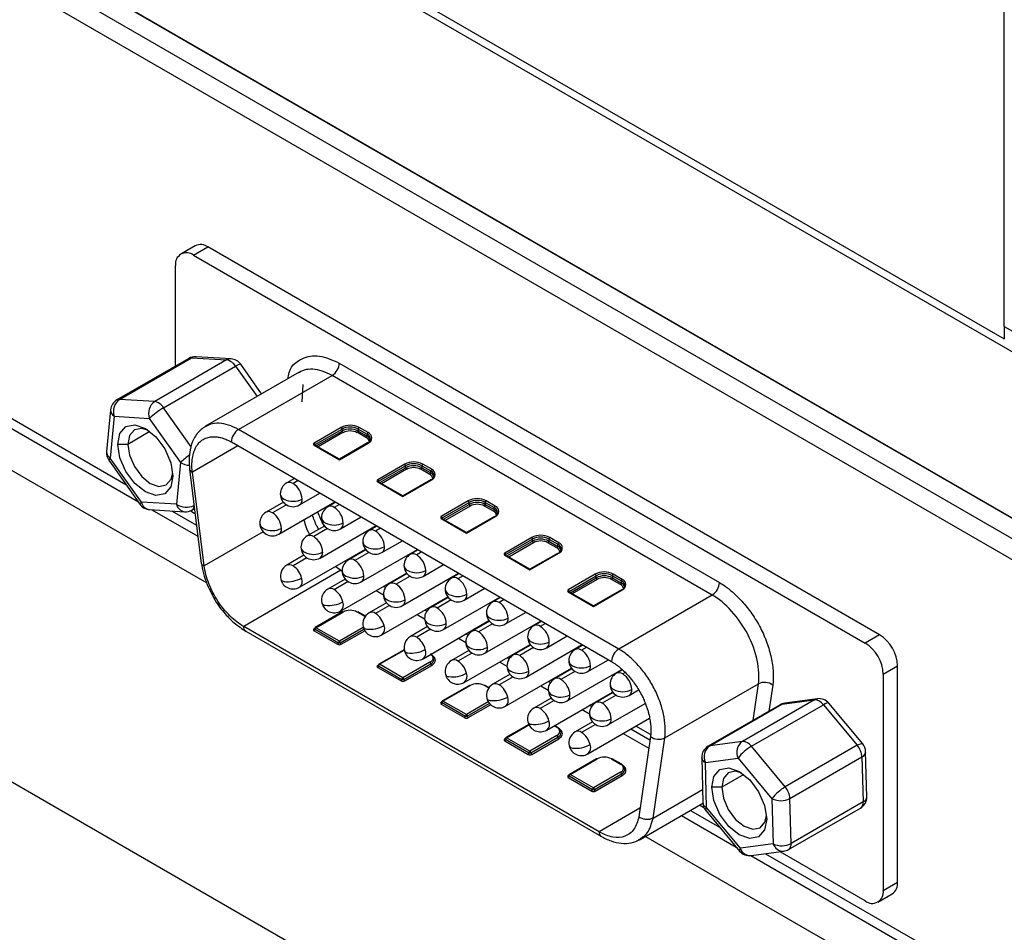
# Model space of a CAD drawing. Units: millimetres. Extents: x -2 to 711, y 0 to 504.
# Drawn here: x 504 to 531, y 249 to 274 of the extents above; entities that cross this region are included whole.
import ezdxf

# ---------------------------------------------------------------- set-up
doc = ezdxf.new("R2010")
doc.units = ezdxf.units.MM

msp = doc.modelspace()

# ---------------------------------------------------------------- linework, layer by layer
for p, q in [((475.332, 297.53), (537.699, 261.527)), ((541.658, 254.668), (471.372, 295.244)), ((474.837, 293.243), (538.688, 256.383)), ((538.194, 256.097), (475.084, 292.529)), ((474.837, 292.1), (538.194, 255.525)), ((562.243, 219.636), (446.419, 286.5)), ((531.476, 265.69), (531.476, 286.489)), ((511.652, 276.792), (531.476, 265.348)), ((509.224, 267.909), (508.828, 267.68)), ((509.178, 267.646), (509.574, 267.874)), ((528.046, 257.211), (509.574, 267.874)), ((509.178, 267.646), (527.65, 256.982)), ((508.683, 264.6), (508.683, 267.36)), ((496.722, 266.034), (509.54, 258.635)), ((531.476, 265.69), (537.946, 261.955)), ((531.476, 265.69), (531.476, 265.348)), ((500.191, 265.46), (507.317, 261.346)), ((500.192, 265.46), (507.317, 261.347)), ((499.869, 265.36), (507.659, 260.864)), ((510.211, 264.797), (509.245, 264.857)), ((509.048, 264.81), (507.068, 263.668)), ((507.142, 263.684), (509.122, 264.827)), ((510.088, 264.766), (508.108, 263.623)), ((508.354, 263.452), (510.334, 264.595)), ((509.122, 264.827), (510.088, 264.766)), ((510.334, 264.595), (510.923, 263.761)), ((511.05, 263.835), (510.475, 264.649)), ((513.186, 264.683), (523.642, 258.647)), ((524.377, 241.495), (484.779, 264.355)), ((512.082, 264.43), (509.508, 262.944)), ((510.414, 262.855), (512.988, 264.34)), ((523.444, 258.304), (512.988, 264.34)), ((512.166, 263.619), (512.194, 264.09)), ((508.108, 263.623), (507.142, 263.684)), ((506.895, 263.398), (506.785, 262.247)), ((509.111, 262.381), (508.354, 263.452)), ((506.996, 263.222), (506.886, 262.071)), ((506.996, 263.222), (507.961, 263.161)), ((507.961, 263.161), (508.817, 261.95)), ((507.977, 262.797), (507.369, 262.446)), ((520.87, 256.819), (510.414, 262.855)), ((513.237, 262.911), (512.494, 262.483)), ((512.519, 262.44), (513.262, 262.868)), ((512.554, 262.403), (513.262, 262.811)), ((513.286, 262.768), (512.604, 262.374)), ((513.262, 262.811), (513.262, 262.868)), ((513.93, 262.625), (513.682, 262.768)), ((513.707, 262.868), (513.955, 262.725)), ((513.707, 262.868), (513.707, 262.811)), ((513.707, 262.811), (513.955, 262.668)), ((513.979, 262.768), (513.732, 262.911)), ((513.955, 262.668), (513.955, 262.725)), ((507.369, 262.446), (507.097, 262.446)), ((510.217, 262.512), (520.672, 256.476)), ((512.494, 262.425), (513.187, 262.025)), ((513.188, 262.037), (512.512, 262.427)), ((512.519, 262.44), (512.519, 262.423)), ((513.962, 262.484), (513.187, 262.037)), ((513.187, 262.025), (513.979, 262.483)), ((510.397, 262.407), (509.144, 261.684)), ((506.848, 262.011), (507.703, 260.8)), ((507.742, 260.859), (506.886, 262.071)), ((508.817, 261.95), (508.707, 260.799)), ((514.984, 261.902), (514.242, 261.474)), ((515.727, 261.76), (515.479, 261.902)), ((509.065, 261.764), (509.391, 259.166)), ((509.468, 259.106), (509.144, 261.684)), ((514.266, 261.431), (515.009, 261.86)), ((514.301, 261.394), (515.009, 261.802)), ((515.034, 261.76), (514.351, 261.365)), ((515.009, 261.802), (515.009, 261.86)), ((515.677, 261.617), (515.43, 261.76)), ((515.454, 261.86), (515.702, 261.717)), ((515.454, 261.86), (515.454, 261.802)), ((515.454, 261.802), (515.702, 261.66)), ((515.702, 261.66), (515.702, 261.717)), ((511.953, 261.509), (511.739, 261.386)), ((512.056, 261.45), (511.914, 261.368)), ((514.242, 261.417), (514.935, 261.017)), ((514.935, 261.028), (514.259, 261.418)), ((514.266, 261.431), (514.266, 261.414)), ((515.709, 261.476), (514.935, 261.028)), ((514.935, 261.017), (515.727, 261.474)), ((512.089, 260.779), (512.653, 261.105)), ((508.707, 260.799), (507.742, 260.859)), ((511.648, 260.856), (511.172, 260.581)), ((511.522, 259.975), (513.067, 260.866)), ((513.087, 260.855), (512.873, 260.731)), ((513.189, 260.796), (513.048, 260.714)), ((516.731, 260.894), (515.989, 260.465)), ((516.014, 260.422), (516.756, 260.851)), ((516.049, 260.385), (516.756, 260.794)), ((516.756, 260.794), (516.756, 260.851)), ((517.202, 260.851), (517.449, 260.708)), ((517.202, 260.851), (517.202, 260.794)), ((517.202, 260.794), (517.449, 260.651)), ((517.474, 260.751), (517.226, 260.894)), ((507.967, 260.653), (508.933, 260.593)), ((508.03, 260.649), (509.296, 259.918)), ((508.585, 260.614), (509.258, 260.226)), ((508.586, 260.614), (509.258, 260.227)), ((509.178, 260.558), (509.089, 260.619)), ((509.13, 260.639), (509.201, 260.68)), ((509.219, 260.535), (509.178, 260.558)), ((511.73, 260.785), (511.347, 260.564)), ((516.781, 260.751), (516.098, 260.357)), ((517.424, 260.608), (517.177, 260.751)), ((517.449, 260.651), (517.449, 260.708)), ((513.223, 260.125), (513.787, 260.451)), ((515.989, 260.408), (516.682, 260.008)), ((516.682, 260.02), (516.006, 260.41)), ((516.014, 260.422), (516.014, 260.406)), ((517.456, 260.467), (516.682, 260.02)), ((516.682, 260.008), (517.474, 260.465)), ((511.089, 260.042), (509.468, 259.106)), ((512.781, 260.201), (512.306, 259.927)), ((512.864, 260.13), (512.481, 259.91)), ((512.656, 259.321), (514.2, 260.212)), ((514.22, 260.201), (514.006, 260.077)), ((514.323, 260.141), (514.181, 260.06)), ((514.356, 259.471), (514.92, 259.796)), ((518.479, 259.885), (517.736, 259.457)), ((517.761, 259.414), (518.503, 259.842)), ((517.796, 259.377), (518.503, 259.785)), ((518.528, 259.742), (517.846, 259.348)), ((518.503, 259.785), (518.503, 259.842)), ((519.172, 259.599), (518.924, 259.742)), ((518.949, 259.842), (519.196, 259.699)), ((518.949, 259.842), (518.949, 259.785)), ((518.949, 259.785), (519.196, 259.642)), ((519.221, 259.742), (518.974, 259.885)), ((512.089, 258.516), (513.902, 259.563)), ((513.915, 259.547), (513.439, 259.272)), ((513.997, 259.476), (513.614, 259.255)), ((513.789, 258.666), (515.334, 259.558)), ((515.354, 259.546), (515.14, 259.423)), ((515.456, 259.487), (515.315, 259.405)), ((519.204, 259.458), (518.429, 259.011)), ((518.429, 258.999), (519.221, 259.457)), ((519.196, 259.642), (519.196, 259.699)), ((512.214, 259.397), (511.739, 259.122)), ((512.297, 259.326), (511.914, 259.105)), ((517.736, 259.399), (518.429, 258.999)), ((518.429, 259.011), (517.754, 259.401)), ((517.761, 259.414), (517.761, 259.397)), ((513.228, 258.983), (510.556, 257.44)), ((513.087, 259.092), (513.228, 258.983)), ((513.223, 257.862), (515.036, 258.908)), ((513.228, 258.983), (513.264, 258.962)), ((515.048, 258.893), (514.573, 258.618)), ((514.923, 258.012), (516.467, 258.903)), ((515.49, 258.816), (516.054, 259.142)), ((516.487, 258.892), (516.273, 258.768)), ((513.348, 258.742), (512.873, 258.468)), ((513.43, 258.672), (513.048, 258.451)), ((514.563, 258.612), (514.543, 258.624)), ((515.131, 258.822), (514.748, 258.601)), ((516.589, 258.833), (516.448, 258.751)), ((520.226, 258.876), (519.484, 258.448)), ((519.508, 258.405), (520.251, 258.834)), ((519.543, 258.368), (520.251, 258.776)), ((520.275, 258.734), (519.593, 258.339)), ((520.251, 258.776), (520.251, 258.834)), ((520.919, 258.591), (520.671, 258.734)), ((520.696, 258.834), (520.944, 258.691)), ((520.696, 258.834), (520.696, 258.776)), ((520.696, 258.776), (520.944, 258.634)), ((520.968, 258.734), (520.721, 258.876)), ((520.944, 258.634), (520.944, 258.691)), ((514.197, 258.424), (514.398, 258.308)), ((514.457, 258.51), (514.402, 258.542)), ((516.623, 258.162), (517.187, 258.488)), ((519.484, 258.391), (520.176, 257.991)), ((520.177, 258.002), (519.501, 258.392)), ((519.508, 258.405), (519.508, 258.388)), ((520.951, 258.45), (520.176, 258.002)), ((520.176, 257.991), (520.968, 258.448)), ((514.481, 258.088), (514.006, 257.814)), ((514.356, 257.207), (516.169, 258.254)), ((516.182, 258.238), (515.706, 257.964)), ((516.264, 258.167), (515.881, 257.946)), ((516.056, 257.358), (517.601, 258.249)), ((517.62, 258.237), (517.407, 258.114)), ((517.723, 258.178), (517.582, 258.097)), ((523.444, 258.304), (520.87, 256.819)), ((513.269, 257.837), (512.526, 257.408)), ((512.544, 257.406), (513.286, 257.835)), ((513.682, 257.835), (513.895, 257.712)), ((513.901, 257.721), (513.7, 257.837)), ((514.564, 258.017), (514.181, 257.796)), ((515.591, 257.856), (515.535, 257.888)), ((515.697, 257.958), (515.676, 257.97)), ((517.757, 257.508), (518.321, 257.833)), ((515.33, 257.77), (515.531, 257.653)), ((515.49, 256.553), (517.302, 257.6)), ((517.315, 257.584), (516.84, 257.309)), ((517.19, 256.703), (518.734, 257.595)), ((518.754, 257.583), (518.54, 257.46)), ((520.333, 251.795), (510.556, 257.44)), ((510.611, 257.313), (520.394, 251.665)), ((512.51, 257.387), (512.494, 257.378)), ((512.494, 257.321), (513.138, 256.949)), ((512.519, 257.363), (513.163, 256.992)), ((513.187, 257.035), (512.544, 257.406)), ((513.845, 257.414), (513.187, 257.035)), ((513.212, 256.992), (513.862, 257.367)), ((513.237, 256.949), (513.885, 257.323)), ((515.615, 257.434), (515.14, 257.159)), ((515.697, 257.363), (515.315, 257.142)), ((516.83, 257.304), (516.81, 257.315)), ((517.398, 257.513), (517.015, 257.292)), ((518.856, 257.524), (518.715, 257.442)), ((516.464, 257.115), (516.665, 256.999)), ((516.724, 257.201), (516.669, 257.234)), ((518.89, 256.853), (519.454, 257.179)), ((528.046, 257.211), (527.65, 256.982)), ((514.969, 256.801), (514.274, 256.399)), ((514.291, 256.398), (514.971, 256.79)), ((516.748, 256.779), (516.273, 256.505)), ((516.623, 255.899), (518.436, 256.945)), ((518.449, 256.929), (517.973, 256.655)), ((518.531, 256.859), (518.148, 256.638)), ((518.323, 256.049), (519.868, 256.94)), ((519.887, 256.929), (519.674, 256.805)), ((519.99, 256.87), (519.849, 256.788)), ((515.677, 256.455), (514.935, 256.026)), ((516.831, 256.709), (516.448, 256.488)), ((517.597, 256.461), (517.798, 256.345)), ((517.858, 256.547), (517.802, 256.579)), ((517.964, 256.649), (517.943, 256.661)), ((520.023, 256.199), (520.588, 256.525)), ((514.257, 256.378), (514.242, 256.369)), ((514.242, 256.312), (514.885, 255.94)), ((514.266, 256.355), (514.91, 255.983)), ((514.935, 256.026), (514.291, 256.398)), ((514.959, 255.983), (515.702, 256.412)), ((514.984, 255.94), (515.727, 256.369)), ((517.757, 255.244), (519.569, 256.291)), ((519.582, 256.275), (519.107, 256.001)), ((519.665, 256.204), (519.282, 255.983)), ((519.457, 255.394), (520.956, 256.26)), ((520.971, 256.246), (520.807, 256.151)), ((528.145, 256.125), (528.541, 256.353)), ((528.541, 250.409), (528.541, 256.353)), ((517.882, 256.125), (517.407, 255.851)), ((517.964, 256.054), (517.582, 255.833)), ((518.991, 255.893), (518.936, 255.925)), ((519.097, 255.995), (519.077, 256.007)), ((521.048, 256.172), (520.982, 256.134)), ((528.145, 256.125), (528.145, 250.18)), ((516.763, 255.819), (516.021, 255.391)), ((516.038, 255.389), (516.781, 255.818)), ((517.177, 255.818), (517.296, 255.749)), ((517.302, 255.758), (517.194, 255.819)), ((518.731, 255.807), (518.932, 255.69)), ((521.157, 255.545), (521.416, 255.694)), ((522.138, 254.376), (524.712, 255.862)), ((524.565, 254.858), (524.712, 255.862)), ((525.106, 255.828), (525, 255.109)), ((516.682, 255.018), (516.038, 255.389)), ((519.015, 255.471), (518.54, 255.196)), ((519.098, 255.4), (518.715, 255.179)), ((518.89, 254.59), (520.703, 255.637)), ((520.716, 255.621), (520.24, 255.346)), ((520.798, 255.55), (520.415, 255.329)), ((526.253, 255.423), (524.273, 254.28)), ((525.353, 255.302), (526.253, 255.423)), ((526.336, 255.452), (525.436, 255.331)), ((516.005, 255.369), (515.989, 255.36)), ((515.989, 255.303), (516.632, 254.932)), ((516.014, 255.346), (516.657, 254.975)), ((517.283, 255.365), (516.682, 255.018)), ((516.707, 254.975), (517.312, 255.324)), ((516.731, 254.932), (517.347, 255.287)), ((519.864, 255.152), (520.065, 255.036)), ((520.125, 255.238), (520.069, 255.271)), ((520.231, 255.341), (520.21, 255.352)), ((520.59, 254.74), (521.601, 255.323)), ((525.308, 255.287), (523.328, 254.144)), ((523.373, 254.159), (525.353, 255.302)), ((524.52, 254.145), (526.5, 255.288)), ((526.5, 255.288), (527.431, 254.171)), ((527.582, 254.212), (526.652, 255.329)), ((520.023, 253.936), (521.72, 254.915)), ((518.398, 254.745), (517.768, 254.382)), ((517.786, 254.38), (518.402, 254.736)), ((519.097, 254.709), (519.172, 254.666)), ((519.189, 254.668), (519.107, 254.715)), ((520.149, 254.816), (519.674, 254.542)), ((520.231, 254.745), (519.849, 254.524)), ((521.73, 254.312), (521.202, 254.616)), ((521.747, 254.465), (521.344, 254.698)), ((517.752, 254.361), (517.736, 254.352)), ((517.736, 254.295), (518.38, 253.923)), ((517.761, 254.337), (518.404, 253.966)), ((518.429, 254.009), (517.786, 254.38)), ((519.172, 254.437), (518.429, 254.009)), ((518.454, 253.966), (519.196, 254.395)), ((518.479, 253.923), (519.221, 254.352)), ((520.997, 254.498), (521.698, 254.093)), ((521.744, 254.41), (521.421, 252.206)), ((521.814, 252.17), (522.138, 254.376)), ((524.273, 254.28), (523.373, 254.159)), ((525.451, 253.028), (524.52, 254.145)), ((527.431, 254.171), (525.451, 253.028)), ((520.258, 253.802), (519.516, 253.373)), ((519.533, 253.372), (520.275, 253.8)), ((520.671, 253.8), (520.919, 253.657)), ((520.936, 253.659), (520.689, 253.802)), ((523.153, 253.832), (523.183, 252.594)), ((523.255, 253.698), (524.155, 253.819)), ((524.155, 253.819), (525.086, 252.702)), ((525.581, 252.71), (527.561, 253.853)), ((527.561, 253.853), (527.591, 252.615)), ((527.694, 252.758), (527.663, 253.996)), ((523.286, 252.46), (523.255, 253.698)), ((519.499, 253.352), (519.484, 253.343)), ((519.484, 253.286), (520.127, 252.914)), ((519.508, 253.329), (520.152, 252.957)), ((520.176, 253), (519.533, 253.372)), ((520.919, 253.429), (520.176, 253)), ((520.201, 252.957), (520.944, 253.386)), ((520.226, 252.914), (520.968, 253.343)), ((524.311, 253.368), (523.703, 253.017)), ((521.814, 252.17), (523.174, 252.955)), ((523.703, 253.017), (523.431, 253.017)), ((525.086, 252.702), (525.116, 251.464)), ((525.611, 251.472), (525.581, 252.71)), ((521.456, 252.443), (520.333, 251.795)), ((521.457, 251.581), (523.184, 252.578)), ((523.216, 252.454), (523.093, 252.525)), ((524.216, 251.343), (523.286, 252.46)), ((525.539, 251.304), (527.519, 252.447)), ((527.591, 252.615), (525.611, 251.472)), ((522.598, 252.239), (524.105, 251.369)), ((522.845, 252.382), (523.646, 251.92)), ((522.846, 252.382), (523.646, 251.92)), ((523.264, 252.379), (524.195, 251.262)), ((521.608, 251.668), (562.243, 228.21)), ((525.116, 251.464), (524.216, 251.343)), ((524.505, 251.138), (562.738, 229.067)), ((524.51, 251.139), (525.41, 251.26)), ((524.907, 251.192), (541.658, 241.522)), ((524.907, 251.192), (542.153, 241.236)), ((527.65, 249.895), (525.309, 251.246)), ((528.145, 250.18), (528.541, 250.409)), ((528, 249.86), (528.396, 250.088))]:
    msp.add_line(p, q)
at = {"flags": 128}
for points in [[(507.097, 262.446), (507.154, 262.747), (507.318, 262.935), (507.563, 262.982), (507.852, 262.882), (508.14, 262.649), (508.385, 262.319), (508.549, 261.941), (508.606, 261.575)], [(507.923, 262.837), (507.751, 262.886), (507.55, 262.847), (507.416, 262.692), (507.369, 262.446)], [(508.606, 261.575), (508.549, 261.274), (508.385, 261.086), (508.14, 261.038), (507.852, 261.139), (507.563, 261.372), (507.318, 261.702), (507.154, 262.079), (507.097, 262.446)], [(507.369, 262.446), (507.416, 262.146), (507.55, 261.836), (507.751, 261.566), (507.988, 261.374), (508.224, 261.292), (508.425, 261.331), (508.559, 261.486), (508.603, 261.659)], [(506.886, 262.071), (506.862, 262.045), (506.849, 262.025), (506.847, 262.013), (506.848, 262.011)], [(507.703, 260.8), (507.703, 260.802), (507.705, 260.814), (507.718, 260.833), (507.742, 260.859)], [(515.695, 256.672), (515.712, 256.659), (515.738, 256.631), (515.754, 256.601), (515.759, 256.569), (515.754, 256.538), (515.738, 256.507), (515.712, 256.479), (515.677, 256.455)], [(515.727, 256.369), (515.77, 256.4), (515.803, 256.435), (515.822, 256.473), (515.829, 256.512), (515.822, 256.551), (515.803, 256.589), (515.77, 256.624), (515.765, 256.629)], [(526.253, 255.423), (526.304, 255.445), (526.336, 255.452)], [(525.308, 255.287), (525.327, 255.296), (525.353, 255.302)], [(525.436, 255.331), (525.404, 255.324), (525.353, 255.302)], [(526.652, 255.329), (526.641, 255.336), (526.618, 255.337), (526.586, 255.329), (526.546, 255.313), (526.5, 255.288)], [(519.221, 254.352), (519.265, 254.382), (519.297, 254.417), (519.317, 254.455), (519.324, 254.495), (519.317, 254.534), (519.297, 254.572), (519.265, 254.607), (519.259, 254.612)], [(523.328, 254.144), (523.347, 254.153), (523.373, 254.159)], [(527.431, 254.171), (527.477, 254.196), (527.517, 254.212), (527.548, 254.22), (527.571, 254.219), (527.582, 254.212)], [(520.968, 253.343), (521.012, 253.374), (521.044, 253.409), (521.064, 253.447), (521.071, 253.486), (521.064, 253.525), (521.044, 253.563), (521.012, 253.598), (521.006, 253.603)], [(523.431, 253.017), (523.488, 253.317), (523.652, 253.505), (523.897, 253.553), (524.186, 253.453), (524.475, 253.219), (524.719, 252.889), (524.883, 252.512), (524.941, 252.145)], [(524.257, 253.407), (524.085, 253.456), (523.884, 253.417), (523.75, 253.263), (523.703, 253.017)], [(524.941, 252.145), (524.883, 251.845), (524.719, 251.656), (524.475, 251.609), (524.186, 251.709), (523.897, 251.942), (523.652, 252.273), (523.488, 252.65), (523.431, 253.017)], [(523.703, 253.017), (523.75, 252.716), (523.884, 252.407), (524.085, 252.136), (524.322, 251.945), (524.559, 251.863), (524.759, 251.902), (524.893, 252.056), (524.937, 252.23)], [(523.286, 252.46), (523.267, 252.427), (523.259, 252.4), (523.262, 252.382), (523.264, 252.379)], [(524.195, 251.262), (524.193, 251.265), (524.19, 251.283), (524.198, 251.31), (524.216, 251.343)]]:
    msp.add_lwpolyline(points, dxfattribs=at)
for centre, radius, start, end in [((509.369, 267.588), 0.352, 54.3824, 114.3071), ((508.985, 267.409), 0.306, 50.7967, 189.214), ((509.223, 264.507), 0.35, 86.4343, 119.9973), ((509.233, 264.641), 0.216, 86.7851, 120.8289), ((509.112, 264.697), 0.13, 85.2272, 119.2383), ((510.199, 264.581), 0.216, 86.7851, 120.8289), ((510.019, 264.406), 0.367, 30.9629, 79.2108), ((510.189, 264.447), 0.35, 35.2455, 86.4343), ((510.489, 264.405), 0.245, 93.2879, 129.1705), ((512.757, 264.703), 0.43, 302.6055, 357.3945), ((507.243, 263.364), 0.35, 119.9973, 174.5463), ((507.377, 263.355), 0.404, 125.53, 199.2452), ((507.132, 263.554), 0.13, 85.2272, 119.2383), ((508.343, 263.295), 0.404, 125.53, 199.2452), ((508.039, 263.263), 0.367, 30.9629, 79.2108), ((507.094, 263.395), 0.2, 179.2374, 240.3891), ((509.44, 261.571), 2.171, 120.0031, 132.9198), ((513.484, 262.434), 0.538, 62.6097, 117.3903), ((510.646, 262.492), 0.43, 122.6048, 177.4034), ((513.208, 262.866), 0.0538, 2.6055, 57.3945), ((513.484, 262.438), 0.484, 62.6097, 117.3903), ((513.484, 262.381), 0.484, 62.6097, 117.3903), ((513.315, 262.814), 0.0538, 182.6055, 237.3945), ((513.484, 262.386), 0.43, 62.6097, 117.3903), ((513.653, 262.814), 0.0538, 302.6055, 357.3945), ((513.761, 262.866), 0.0538, 122.6055, 177.3945), ((514.008, 262.723), 0.0538, 122.6055, 177.3945), ((513.906, 262.597), 0.138, 290.7834, 69.2166), ((513.925, 262.625), 0.153, 290.7834, 69.2166), ((512.505, 262.454), 0.0306, 110.7834, 249.2166), ((512.465, 262.437), 0.0538, 2.6055, 57.3945), ((512.505, 262.411), 0.0176, 65.686, 125.6182), ((512.527, 262.423), 0.019, 115.5797, 161.4508), ((513.901, 262.671), 0.0538, 302.6055, 357.3945), ((513.871, 262.496), 0.142, 6.9365, 65.5162), ((513.881, 262.514), 0.171, 18.4899, 64.4263), ((513.969, 262.468), 0.0176, 54.3818, 114.314), ((507.133, 262.213), 0.35, 174.5463, 215.2455), ((506.98, 262.241), 0.195, 178.4392, 241.1874), ((510.149, 260.538), 1.941, 123.528, 133.3188), ((509.086, 262.361), 0.491, 236.7961, 267.8937), ((515.232, 261.425), 0.538, 62.6097, 117.3903), ((514.955, 261.857), 0.0538, 2.6055, 57.3945), ((515.232, 261.43), 0.484, 62.6097, 117.3903), ((515.508, 261.857), 0.0538, 122.6055, 177.3945), ((509.171, 261.791), 0.11, 194.2409, 256.0588), ((515.232, 261.373), 0.484, 62.6097, 117.3903), ((515.063, 261.805), 0.0538, 182.6055, 237.3945), ((515.232, 261.377), 0.43, 62.6097, 117.3903), ((515.401, 261.805), 0.0538, 302.6055, 357.3945), ((515.648, 261.662), 0.0538, 302.6055, 357.3945), ((515.618, 261.488), 0.142, 6.9365, 65.5162), ((515.756, 261.714), 0.0538, 122.6055, 177.3945), ((515.653, 261.588), 0.138, 290.7834, 69.2166), ((515.628, 261.505), 0.171, 18.4899, 64.4263), ((515.672, 261.617), 0.153, 290.7834, 69.2166), ((511.914, 261.083), 0.35, 119.9973, 180.2396), ((511.812, 261.225), 0.176, 54.3654, 114.3241), ((511.624, 260.915), 0.538, 2.779, 57.3811), ((514.253, 261.445), 0.0306, 110.7834, 249.2166), ((514.213, 261.429), 0.0538, 2.6055, 57.3945), ((514.252, 261.402), 0.0176, 65.686, 125.6182), ((514.275, 261.414), 0.019, 115.5797, 161.4508), ((515.716, 261.46), 0.0176, 54.3818, 114.314), ((511.914, 261.083), 0.35, 180.2396, 299.9973), ((511.738, 261.099), 0.175, 185.9618, 245.9165), ((507.989, 261.002), 0.35, 215.2455, 266.4343), ((508.004, 260.919), 0.269, 192.8767, 262.229), ((508.98, 261.216), 0.498, 236.7845, 294.9264), ((508.969, 260.859), 0.269, 192.8767, 262.229), ((511.913, 261.421), 0.54, 242.8951, 297.4255), ((511.995, 260.919), 0.169, 304.1314, 7.5518), ((516.979, 260.416), 0.538, 62.6097, 117.3903), ((516.702, 260.849), 0.0538, 2.6055, 57.3945), ((516.979, 260.421), 0.484, 62.6097, 117.3903), ((516.979, 260.364), 0.484, 62.6097, 117.3903), ((516.81, 260.796), 0.0538, 182.6055, 237.3945), ((516.979, 260.369), 0.43, 62.6097, 117.3903), ((517.148, 260.796), 0.0538, 302.6055, 357.3945), ((517.255, 260.849), 0.0538, 122.6055, 177.3945), ((508.955, 260.942), 0.35, 266.4343, 299.9973), ((509.055, 260.76), 0.142, 301.7719, 348.3821), ((511.347, 260.278), 0.35, 119.9973, 180.2396), ((511.245, 260.421), 0.176, 54.3654, 114.3241), ((511.057, 260.11), 0.538, 2.779, 57.3811), ((513.048, 260.428), 0.35, 119.9973, 180.2396), ((512.945, 260.571), 0.176, 54.3654, 114.3241), ((512.757, 260.261), 0.538, 2.779, 57.3811), ((517.395, 260.653), 0.0538, 302.6055, 357.3945), ((517.366, 260.479), 0.142, 6.9365, 65.5162), ((517.503, 260.706), 0.0538, 122.6055, 177.3945), ((517.4, 260.579), 0.138, 290.7834, 69.2166), ((517.375, 260.497), 0.171, 18.4899, 64.4263), ((517.42, 260.608), 0.153, 290.7834, 69.2166), ((511.347, 260.278), 0.35, 180.2396, 299.9973), ((511.171, 260.295), 0.175, 185.9618, 245.9165), ((513.048, 260.428), 0.35, 180.2396, 299.9973), ((512.871, 260.445), 0.175, 185.9618, 245.9165), ((513.046, 260.766), 0.54, 242.8951, 297.4255), ((513.128, 260.265), 0.169, 304.1314, 7.5518), ((516, 260.437), 0.0306, 110.7834, 249.2166), ((515.96, 260.42), 0.0538, 2.6055, 57.3945), ((515.999, 260.394), 0.0176, 65.686, 125.6182), ((516.022, 260.405), 0.019, 115.5797, 161.4508), ((517.464, 260.451), 0.0176, 54.3818, 114.314), ((511.346, 260.616), 0.54, 242.8951, 297.4255), ((511.428, 260.114), 0.169, 304.1314, 7.5518), ((514.181, 259.774), 0.35, 119.9973, 180.2396), ((514.079, 259.917), 0.176, 54.3654, 114.3241), ((513.891, 259.606), 0.538, 2.779, 57.3811), ((512.481, 259.624), 0.35, 119.9973, 180.2396), ((512.378, 259.767), 0.176, 54.3654, 114.3241), ((512.191, 259.456), 0.538, 2.779, 57.3811), ((514.181, 259.774), 0.35, 180.2396, 299.9973), ((514.005, 259.791), 0.175, 185.9618, 245.9165), ((518.726, 259.407), 0.538, 62.6097, 117.3903), ((518.45, 259.84), 0.0538, 2.6055, 57.3945), ((518.726, 259.412), 0.484, 62.6097, 117.3903), ((518.726, 259.355), 0.484, 62.6097, 117.3903), ((518.557, 259.788), 0.0538, 182.6055, 237.3945), ((518.726, 259.36), 0.43, 62.6097, 117.3903), ((518.895, 259.788), 0.0538, 302.6055, 357.3945), ((519.003, 259.84), 0.0538, 122.6055, 177.3945), ((519.25, 259.697), 0.0538, 122.6055, 177.3945), ((519.167, 259.599), 0.153, 290.7834, 69.2166), ((512.481, 259.624), 0.35, 180.2396, 299.9973), ((512.305, 259.64), 0.175, 185.9618, 245.9165), ((512.479, 259.962), 0.54, 242.8951, 297.4255), ((512.561, 259.46), 0.169, 304.1314, 7.5518), ((514.18, 260.112), 0.54, 242.8951, 297.4255), ((514.261, 259.61), 0.169, 304.1314, 7.5518), ((515.212, 259.262), 0.176, 54.3654, 114.3241), ((517.747, 259.428), 0.0306, 110.7834, 249.2166), ((517.707, 259.411), 0.0538, 2.6055, 57.3945), ((519.143, 259.645), 0.0538, 302.6055, 357.3945), ((519.113, 259.47), 0.142, 6.9365, 65.5162), ((519.148, 259.571), 0.138, 290.7834, 69.2166), ((519.123, 259.488), 0.171, 18.4899, 64.4263), ((519.211, 259.442), 0.0176, 54.3818, 114.314), ((513.614, 258.969), 0.35, 119.9973, 180.2396), ((513.512, 259.112), 0.176, 54.3654, 114.3241), ((513.324, 258.802), 0.538, 2.779, 57.3811), ((515.315, 259.12), 0.35, 119.9973, 180.2396), ((515.024, 258.952), 0.538, 2.779, 57.3811), ((517.747, 259.385), 0.0176, 65.686, 125.6182), ((517.769, 259.397), 0.019, 115.5797, 161.4508), ((511.914, 258.819), 0.35, 119.9973, 193.4959), ((511.812, 258.968), 0.171, 53.3159, 115.3737), ((511.616, 258.645), 0.548, 13.2709, 57.0819), ((513.614, 258.969), 0.35, 180.2396, 299.9973), ((513.438, 258.986), 0.175, 185.9618, 245.9165), ((515.315, 259.12), 0.35, 180.2396, 299.9973), ((515.138, 259.136), 0.175, 185.9618, 245.9165), ((515.313, 259.458), 0.54, 242.8951, 297.4255), ((515.395, 258.956), 0.169, 304.1314, 7.5518), ((520.473, 258.399), 0.538, 62.6097, 117.3903), ((511.914, 258.819), 0.35, 193.4959, 299.9973), ((511.668, 258.779), 0.103, 203.7934, 269.434), ((511.765, 259.457), 0.787, 262.8394, 299.2725), ((511.95, 258.684), 0.218, 309.7099, 23.513), ((513.613, 259.307), 0.54, 242.8951, 297.4255), ((513.695, 258.806), 0.169, 304.1314, 7.5518), ((514.645, 258.458), 0.176, 54.3654, 114.3241), ((516.448, 258.465), 0.35, 119.9973, 180.2396), ((516.346, 258.608), 0.176, 54.3654, 114.3241), ((516.158, 258.298), 0.538, 2.779, 57.3811), ((520.197, 258.831), 0.0538, 2.6055, 57.3945), ((520.473, 258.404), 0.484, 62.6097, 117.3903), ((520.473, 258.347), 0.484, 62.6097, 117.3903), ((520.304, 258.779), 0.0538, 182.6055, 237.3945), ((520.473, 258.351), 0.43, 62.6097, 117.3903), ((520.642, 258.779), 0.0538, 302.6055, 357.3945), ((520.75, 258.831), 0.0538, 122.6055, 177.3945), ((520.89, 258.636), 0.0538, 302.6055, 357.3945), ((520.997, 258.688), 0.0538, 122.6055, 177.3945), ((520.895, 258.562), 0.138, 290.7834, 69.2166), ((520.87, 258.479), 0.171, 18.4899, 64.4263), ((520.914, 258.591), 0.153, 290.7834, 69.2166), ((523.212, 258.667), 0.43, 302.6055, 357.3945), ((513.048, 258.165), 0.35, 119.9973, 193.4959), ((512.946, 258.314), 0.171, 53.3159, 115.3737), ((512.75, 257.991), 0.548, 13.2709, 57.0819), ((514.748, 258.315), 0.35, 119.9973, 180.2396), ((514.458, 258.147), 0.538, 2.779, 57.3811), ((516.448, 258.465), 0.35, 180.2396, 299.9973), ((516.272, 258.482), 0.175, 185.9618, 245.9165), ((519.494, 258.419), 0.0306, 110.7834, 249.2166), ((519.455, 258.403), 0.0538, 2.6055, 57.3945), ((519.494, 258.376), 0.0176, 65.686, 125.6182), ((519.516, 258.388), 0.019, 115.5797, 161.4508), ((520.86, 258.462), 0.142, 6.9365, 65.5162), ((520.958, 258.434), 0.0176, 54.3818, 114.314), ((513.048, 258.165), 0.35, 193.4959, 299.9973), ((512.801, 258.125), 0.103, 203.7934, 269.434), ((512.898, 258.803), 0.787, 262.8394, 299.2725), ((513.083, 258.029), 0.218, 309.7099, 23.513), ((514.748, 258.315), 0.35, 180.2396, 299.9973), ((514.572, 258.332), 0.175, 185.9618, 245.9165), ((514.746, 258.653), 0.54, 242.8951, 297.4255), ((514.828, 258.151), 0.169, 304.1314, 7.5518), ((516.447, 258.803), 0.54, 242.8951, 297.4255), ((516.528, 258.302), 0.169, 304.1314, 7.5518), ((517.582, 257.811), 0.35, 119.9973, 180.2396), ((517.479, 257.954), 0.176, 54.3654, 114.3241), ((517.291, 257.643), 0.538, 2.779, 57.3811), ((513.276, 257.821), 0.0176, 54.3818, 114.314), ((513.484, 257.453), 0.43, 62.6097, 117.3903), ((513.693, 257.821), 0.0176, 65.686, 125.6182), ((514.181, 257.51), 0.35, 119.9973, 193.4959), ((514.079, 257.659), 0.171, 53.3159, 115.3737), ((515.881, 257.661), 0.35, 119.9973, 180.2396), ((515.779, 257.803), 0.176, 54.3654, 114.3241), ((515.591, 257.493), 0.538, 2.779, 57.3811), ((517.582, 257.811), 0.35, 180.2396, 299.9973), ((517.405, 257.828), 0.175, 185.9618, 245.9165), ((513.883, 257.336), 0.548, 13.2709, 57.0819), ((515.881, 257.661), 0.35, 180.2396, 299.9973), ((515.705, 257.677), 0.175, 185.9618, 245.9165), ((517.58, 258.149), 0.54, 242.8951, 297.4255), ((517.662, 257.647), 0.169, 304.1314, 7.5518), ((512.505, 257.349), 0.0306, 110.7834, 249.2166), ((512.505, 257.394), 0.0192, 235.7632, 279.6926), ((512.465, 257.366), 0.0538, 302.6055, 357.3945), ((512.544, 257.378), 0.035, 119.9973, 180), ((512.526, 257.379), 0.0172, 184.3845, 246.361), ((512.573, 257.361), 0.0538, 122.6055, 177.3945), ((512.534, 257.392), 0.0176, 54.3818, 114.314), ((514.181, 257.51), 0.35, 193.4959, 299.9973), ((513.935, 257.47), 0.103, 203.7934, 269.434), ((514.032, 258.149), 0.787, 262.8394, 299.2725), ((514.217, 257.375), 0.218, 309.7099, 23.513), ((515.88, 257.999), 0.54, 242.8951, 297.4255), ((515.962, 257.497), 0.169, 304.1314, 7.5518), ((517.015, 257.006), 0.35, 119.9973, 180.2396), ((516.912, 257.149), 0.176, 54.3654, 114.3241), ((516.725, 256.839), 0.538, 2.779, 57.3811), ((518.715, 257.157), 0.35, 119.9973, 180.2396), ((518.613, 257.299), 0.176, 54.3654, 114.3241), ((518.425, 256.989), 0.538, 2.779, 57.3811), ((513.216, 256.99), 0.0538, 122.6055, 177.3945), ((513.158, 256.99), 0.0538, 2.6055, 57.3945), ((515.315, 256.856), 0.35, 119.9973, 193.4959), ((515.213, 257.005), 0.171, 53.3159, 115.3737), ((515.017, 256.682), 0.548, 13.2709, 57.0819), ((517.015, 257.006), 0.35, 180.2396, 299.9973), ((516.839, 257.023), 0.175, 185.9618, 245.9165), ((518.715, 257.157), 0.35, 180.2396, 299.9973), ((518.539, 257.173), 0.175, 185.9618, 245.9165), ((518.714, 257.495), 0.54, 242.8951, 297.4255), ((518.795, 256.993), 0.169, 304.1314, 7.5518), ((527.466, 256.304), 1.076, 2.6055, 57.3945), ((513.109, 256.994), 0.0538, 302.6055, 357.3945), ((513.187, 257.045), 0.108, 242.6097, 297.3903), ((513.187, 257.04), 0.0538, 242.6097, 297.3903), ((513.266, 256.994), 0.0538, 182.6055, 237.3945), ((515.315, 256.856), 0.35, 193.4959, 299.9973), ((515.068, 256.816), 0.103, 203.7934, 269.434), ((515.165, 257.494), 0.787, 262.8394, 299.2725), ((515.35, 256.721), 0.218, 309.7099, 23.513), ((517.013, 257.344), 0.54, 242.8951, 297.4255), ((517.095, 256.843), 0.169, 304.1314, 7.5518), ((519.849, 256.502), 0.35, 119.9973, 180.2396), ((519.746, 256.645), 0.176, 54.3654, 114.3241), ((519.558, 256.335), 0.538, 2.779, 57.3811), ((521.102, 256.456), 0.43, 122.6048, 177.4034), ((527.071, 256.076), 1.076, 2.6055, 57.3945), ((515.648, 256.41), 0.0538, 2.6055, 57.3945), ((515.647, 256.547), 0.146, 292.0187, 3.6466), ((516.448, 256.202), 0.35, 119.9973, 193.4959), ((516.346, 256.351), 0.171, 53.3159, 115.3737), ((516.15, 256.027), 0.548, 13.2709, 57.0819), ((518.148, 256.352), 0.35, 119.9973, 180.2396), ((518.046, 256.495), 0.176, 54.3654, 114.3241), ((517.858, 256.184), 0.538, 2.779, 57.3811), ((519.849, 256.502), 0.35, 180.2396, 299.9973), ((519.672, 256.519), 0.175, 185.9618, 245.9165), ((514.253, 256.341), 0.0306, 110.7834, 249.2166), ((514.253, 256.385), 0.0192, 235.7632, 279.6926), ((514.213, 256.357), 0.0538, 302.6055, 357.3945), ((514.291, 256.369), 0.035, 119.9973, 180), ((514.273, 256.371), 0.0172, 184.3845, 246.361), ((514.32, 256.352), 0.0538, 122.6055, 177.3945), ((514.281, 256.383), 0.0176, 54.3818, 114.314), ((515.756, 256.414), 0.0538, 182.6055, 237.3945), ((518.148, 256.352), 0.35, 180.2396, 299.9973), ((517.972, 256.369), 0.175, 185.9618, 245.9165), ((518.147, 256.69), 0.54, 242.8951, 297.4255), ((518.229, 256.188), 0.169, 304.1314, 7.5518), ((519.847, 256.84), 0.54, 242.8951, 297.4255), ((519.929, 256.339), 0.169, 304.1314, 7.5518), ((514.856, 255.986), 0.0538, 302.6055, 357.3945), ((514.935, 256.036), 0.108, 242.6097, 297.3903), ((514.964, 255.981), 0.0538, 122.6055, 177.3945), ((514.935, 256.031), 0.0538, 242.6097, 297.3903), ((514.906, 255.981), 0.0538, 2.6055, 57.3945), ((515.013, 255.986), 0.0538, 182.6055, 237.3945), ((516.448, 256.202), 0.35, 193.4959, 299.9973), ((516.202, 256.161), 0.103, 203.7934, 269.434), ((516.299, 256.84), 0.787, 262.8394, 299.2725), ((516.484, 256.066), 0.218, 309.7099, 23.513), ((519.282, 255.698), 0.35, 119.9973, 180.2396), ((519.179, 255.84), 0.176, 54.3654, 114.3241), ((518.992, 255.53), 0.538, 2.779, 57.3811), ((520.982, 255.848), 0.35, 119.9973, 180.2396), ((520.879, 255.991), 0.176, 54.3654, 114.3241), ((520.692, 255.68), 0.538, 2.779, 57.3811), ((516.771, 255.803), 0.0176, 54.3818, 114.314), ((516.979, 255.436), 0.43, 62.6097, 117.3903), ((517.187, 255.803), 0.0176, 65.686, 125.6182), ((517.582, 255.547), 0.35, 119.9973, 193.4959), ((517.48, 255.696), 0.171, 53.3159, 115.3737), ((517.284, 255.373), 0.548, 13.2709, 57.0819), ((519.282, 255.698), 0.35, 180.2396, 299.9973), ((519.106, 255.714), 0.175, 185.9618, 245.9165), ((520.982, 255.848), 0.35, 180.2396, 299.9973), ((520.806, 255.864), 0.175, 185.9618, 245.9165), ((520.981, 256.186), 0.54, 242.8951, 297.4255), ((521.062, 255.684), 0.169, 304.1314, 7.5518), ((524.881, 255.52), 0.382, 53.9109, 116.2367), ((516.038, 255.36), 0.035, 119.9973, 180), ((516.067, 255.344), 0.0538, 122.6055, 177.3945), ((516.028, 255.375), 0.0176, 54.3818, 114.314), ((517.582, 255.547), 0.35, 193.4959, 299.9973), ((517.335, 255.507), 0.103, 203.7934, 269.434), ((517.432, 256.186), 0.787, 262.8394, 299.2725), ((517.617, 255.412), 0.218, 309.7099, 23.513), ((519.28, 256.036), 0.54, 242.8951, 297.4255), ((519.362, 255.534), 0.169, 304.1314, 7.5518), ((526.246, 255.116), 0.307, 34.1189, 88.7787), ((526.383, 255.105), 0.35, 39.7943, 97.6544), ((516, 255.332), 0.0306, 110.7834, 249.2166), ((516, 255.376), 0.0192, 235.7632, 279.6926), ((515.96, 255.349), 0.0538, 302.6055, 357.3945), ((516.021, 255.362), 0.0172, 184.3845, 246.361), ((518.715, 254.893), 0.35, 119.9973, 193.4959), ((518.613, 255.042), 0.171, 53.3159, 115.3737), ((518.417, 254.719), 0.548, 13.2709, 57.0819), ((520.415, 255.043), 0.35, 119.9973, 180.2396), ((520.313, 255.186), 0.176, 54.3654, 114.3241), ((520.125, 254.876), 0.538, 2.779, 57.3811), ((525.483, 254.984), 0.35, 97.6544, 119.9973), ((516.603, 254.977), 0.0538, 302.6055, 357.3945), ((516.682, 255.027), 0.108, 242.6097, 297.3903), ((516.711, 254.972), 0.0538, 122.6055, 177.3945), ((516.682, 255.022), 0.0538, 242.6097, 297.3903), ((516.653, 254.972), 0.0538, 2.6055, 57.3945), ((516.76, 254.977), 0.0538, 182.6055, 237.3945), ((518.566, 255.531), 0.787, 262.8394, 299.2725), ((518.751, 254.758), 0.218, 309.7099, 23.513), ((520.415, 255.043), 0.35, 180.2396, 299.9973), ((520.239, 255.06), 0.175, 185.9618, 245.9165), ((520.414, 255.381), 0.54, 242.8951, 297.4255), ((520.496, 254.88), 0.169, 304.1314, 7.5518), ((518.715, 254.893), 0.35, 193.4959, 299.9973), ((518.469, 254.853), 0.103, 203.7934, 269.434), ((519.182, 254.652), 0.0176, 65.686, 125.6182), ((519.128, 254.552), 0.122, 290.7834, 69.2166), ((519.747, 254.388), 0.171, 53.3159, 115.3737), ((517.747, 254.323), 0.0306, 110.7834, 249.2166), ((517.747, 254.368), 0.0192, 235.7632, 279.6926), ((517.707, 254.34), 0.0538, 302.6055, 357.3945), ((517.786, 254.352), 0.035, 119.9973, 180), ((517.768, 254.353), 0.0172, 184.3845, 246.361), ((517.815, 254.335), 0.0538, 122.6055, 177.3945), ((517.776, 254.366), 0.0176, 54.3818, 114.314), ((519.143, 254.392), 0.0538, 2.6055, 57.3945), ((519.142, 254.53), 0.146, 292.0187, 3.6466), ((519.25, 254.397), 0.0538, 182.6055, 237.3945), ((519.849, 254.239), 0.35, 119.9973, 193.4959), ((519.551, 254.064), 0.548, 13.2709, 57.0819), ((521.969, 254.719), 0.382, 233.9012, 296.237), ((519.849, 254.239), 0.35, 193.4959, 299.9973), ((519.602, 254.198), 0.103, 203.7934, 269.434), ((519.699, 254.877), 0.787, 262.8394, 299.2725), ((519.884, 254.103), 0.218, 309.7099, 23.513), ((523.503, 253.841), 0.35, 119.9973, 181.405), ((523.593, 253.857), 0.374, 126.129, 205.2476), ((524.493, 253.978), 0.374, 126.129, 205.2476), ((525.129, 253.098), 1.212, 120.1534, 143.4728), ((524.266, 253.973), 0.307, 34.1189, 88.7787), ((526.971, 253.79), 0.598, 22.235, 39.6656), ((527.313, 253.988), 0.35, 1.405, 39.7943), ((518.351, 253.968), 0.0538, 302.6055, 357.3945), ((518.429, 254.019), 0.108, 242.6097, 297.3903), ((518.458, 253.964), 0.0538, 122.6055, 177.3945), ((518.429, 254.014), 0.0538, 242.6097, 297.3903), ((518.4, 253.964), 0.0538, 2.6055, 57.3945), ((518.508, 253.968), 0.0538, 182.6055, 237.3945), ((520.265, 253.786), 0.0176, 54.3818, 114.314), ((520.473, 253.418), 0.43, 62.6097, 117.3903), ((520.682, 253.786), 0.0176, 65.686, 125.6182), ((523.32, 253.854), 0.169, 187.2751, 247.3821), ((527.092, 253.833), 0.469, 2.4379, 22.9494), ((527.494, 254.009), 0.17, 293.1915, 355.6098), ((520.929, 253.643), 0.0176, 65.686, 125.6182), ((520.876, 253.543), 0.122, 290.7834, 69.2166), ((520.889, 253.521), 0.146, 292.0187, 3.6466), ((519.494, 253.315), 0.0306, 110.7834, 249.2166), ((519.494, 253.359), 0.0192, 235.7632, 279.6926), ((519.455, 253.331), 0.0538, 302.6055, 357.3945), ((519.533, 253.343), 0.035, 119.9973, 180), ((519.515, 253.345), 0.0172, 184.3845, 246.361), ((519.562, 253.326), 0.0538, 122.6055, 177.3945), ((519.523, 253.357), 0.0176, 54.3818, 114.314), ((520.89, 253.384), 0.0538, 2.6055, 57.3945), ((520.997, 253.388), 0.0538, 182.6055, 237.3945), ((520.098, 252.96), 0.0538, 302.6055, 357.3945), ((520.205, 252.955), 0.0538, 122.6055, 177.3945), ((520.176, 253.005), 0.0538, 242.6097, 297.3903), ((520.147, 252.955), 0.0538, 2.6055, 57.3945), ((520.255, 252.96), 0.0538, 182.6055, 237.3945), ((526.06, 251.981), 1.212, 120.1534, 143.4728), ((524.991, 252.647), 0.598, 22.235, 39.6656), ((520.176, 253.01), 0.108, 242.6097, 297.3903), ((525.325, 253.199), 0.552, 244.3164, 297.5974), ((525.112, 252.69), 0.469, 2.4379, 22.9494), ((527.344, 252.75), 0.35, 299.9973, 0), ((527.529, 252.768), 0.165, 292.1321, 356.6692), ((527.344, 252.75), 0.35, 0, 1.405), ((523.533, 252.603), 0.35, 181.405, 219.7943), ((523.35, 252.616), 0.169, 187.2751, 247.3821), ((527.421, 252.588), 0.172, 304.5171, 8.9822), ((524.49, 251.424), 0.286, 196.4583, 274.0467), ((525.355, 251.961), 0.552, 244.3164, 297.5974), ((525.397, 251.555), 0.295, 197.9479, 272.5571), ((525.441, 251.445), 0.172, 304.5171, 8.9822), ((524.464, 251.486), 0.35, 219.7943, 277.6544), ((525.364, 251.607), 0.35, 277.6544, 299.9973), ((528.198, 250.371), 0.345, 305.0133, 6.2988), ((527.843, 250.131), 0.306, 230.7967, 9.214)]:
    msp.add_arc(centre, radius, start, end)
for points, knots in [([(511.781, 264.257), (511.783, 264.282), (511.801, 264.569), (512.114, 264.825), (512.621, 264.932), (512.998, 264.766), (513.186, 264.683)], [0, 0, 0, 0, 0.0356726, 0.4087767, 0.7047281, 1, 1, 1, 1]), ([(512.988, 264.34), (512.898, 264.386), (512.715, 264.477), (512.454, 264.52), (512.223, 264.505), (512.104, 264.435), (512.05, 264.403)], [0, 0, 0, 0, 0.257172, 0.519289, 0.783405, 1, 1, 1, 1]), ([(510.414, 262.855), (510.322, 262.901), (510.137, 262.993), (509.877, 263.034), (509.656, 263.02), (509.545, 262.955), (509.497, 262.928)], [0, 0, 0, 0, 0.270718, 0.538312, 0.805718, 1, 1, 1, 1]), ([(509.505, 262.943), (509.424, 262.883), (509.295, 262.787), (509.158, 262.561), (509.047, 262.256), (509.058, 261.948), (509.065, 261.764)], [0, 0, 0, 0, 0.24134, 0.385337, 0.631796, 1, 1, 1, 1]), ([(509.144, 261.684), (509.142, 261.707), (509.136, 261.756), (509.132, 261.837), (509.132, 261.924), (509.139, 262.016), (509.158, 262.148), (509.209, 262.32), (509.3, 262.47), (509.397, 262.557), (509.463, 262.596), (509.521, 262.622), (509.579, 262.64), (509.643, 262.652), (509.724, 262.658), (509.818, 262.653), (509.938, 262.631), (510.052, 262.594), (510.149, 262.549), (510.199, 262.521), (510.217, 262.512)], [0, 0, 0, 0, 0.029424, 0.065492, 0.10826, 0.151138, 0.199202, 0.308461, 0.441563, 0.513353, 0.561549, 0.591702, 0.637193, 0.678451, 0.715579, 0.785842, 0.843357, 0.920053, 0.972257, 1, 1, 1, 1]), ([(512.512, 262.427), (512.51, 262.428), (512.508, 262.43), (512.508, 262.43), (512.508, 262.43)], [0, 0, 0, 0, 0.617806, 1, 1, 1, 1]), ([(513.187, 262.037), (513.187, 262.037), (513.187, 262.037), (513.187, 262.034), (513.187, 262.028), (513.187, 262.025)], [0, 0, 0, 0, 0.112924, 0.561297, 1, 1, 1, 1]), ([(514.259, 261.418), (514.258, 261.42), (514.255, 261.421), (514.255, 261.421), (514.255, 261.421)], [0, 0, 0, 0, 0.617806, 1, 1, 1, 1]), ([(514.935, 261.028), (514.935, 261.028), (514.935, 261.029), (514.935, 261.025), (514.935, 261.019), (514.935, 261.017)], [0, 0, 0, 0, 0.112924, 0.561297, 1, 1, 1, 1]), ([(512.774, 260.197), (512.712, 260.309), (512.638, 260.442), (512.606, 260.577), (512.601, 260.598)], [0, 0, 0, 0, 0.841199, 1, 1, 1, 1]), ([(512.215, 260.375), (512.23, 260.302), (512.262, 260.153), (512.345, 260.008), (512.388, 259.934)], [0, 0, 0, 0, 0.483726, 1, 1, 1, 1]), ([(512.622, 260.109), (512.605, 260.138), (512.528, 260.268), (512.484, 260.404), (512.449, 260.51)], [0, 0, 0, 0, 0.225144, 1, 1, 1, 1]), ([(516.006, 260.41), (516.005, 260.411), (516.002, 260.413), (516.003, 260.413), (516.003, 260.413)], [0, 0, 0, 0, 0.617806, 1, 1, 1, 1]), ([(516.682, 260.019), (516.682, 260.02), (516.682, 260.02), (516.682, 260.016), (516.682, 260.011), (516.682, 260.008)], [0, 0, 0, 0, 0.112924, 0.561297, 1, 1, 1, 1]), ([(509.387, 259.196), (509.426, 258.994), (509.483, 258.705), (509.631, 258.429), (509.675, 258.346)], [0, 0, 0, 0, 0.7001621, 1, 1, 1, 1]), ([(509.391, 259.185), (509.394, 259.171), (509.401, 259.139), (509.445, 259.118), (509.468, 259.106)], [0, 0, 0, 0, 0.454307, 1, 1, 1, 1]), ([(517.754, 259.401), (517.752, 259.402), (517.75, 259.404), (517.75, 259.404), (517.75, 259.404)], [0, 0, 0, 0, 0.617806, 1, 1, 1, 1]), ([(510.556, 257.44), (510.492, 257.476), (510.428, 257.518), (510.303, 257.615), (510.24, 257.67), (510.059, 257.847), (509.945, 257.985), (509.746, 258.29), (509.664, 258.451), (509.535, 258.782), (509.491, 258.946), (509.468, 259.106)], [0, 0, 0, 0, 0.125, 0.125, 0.25, 0.25, 0.5, 0.5, 0.75, 0.75, 1, 1, 1, 1]), ([(518.429, 259.011), (518.429, 259.011), (518.429, 259.011), (518.429, 259.008), (518.429, 259.002), (518.429, 258.999)], [0, 0, 0, 0, 0.112924, 0.561297, 1, 1, 1, 1]), ([(523.642, 258.647), (523.694, 258.617), (523.773, 258.567), (523.852, 258.508), (523.905, 258.467), (523.932, 258.445), (524.009, 258.38), (524.06, 258.335), (524.161, 258.237), (524.211, 258.185), (524.357, 258.024), (524.447, 257.91), (524.577, 257.723), (524.618, 257.66), (524.696, 257.532), (524.733, 257.465), (524.801, 257.335), (524.849, 257.235), (524.892, 257.132), (524.92, 257.063), (524.933, 257.026), (524.995, 256.857), (525.034, 256.719), (525.093, 256.447), (525.111, 256.317), (525.126, 256.059), (525.122, 255.939), (525.106, 255.828)], [0, 0, 0, 0, 0.0625, 0.09375, 0.09375, 0.125, 0.125, 0.1875, 0.1875, 0.25, 0.25, 0.375, 0.375, 0.4375, 0.4375, 0.5, 0.5, 0.5625, 0.59375, 0.59375, 0.625, 0.625, 0.75, 0.75, 0.875, 0.875, 1, 1, 1, 1]), ([(519.501, 258.392), (519.499, 258.394), (519.497, 258.395), (519.497, 258.395), (519.497, 258.395)], [0, 0, 0, 0, 0.617806, 1, 1, 1, 1]), ([(509.675, 258.346), (509.703, 258.287), (509.8, 258.083), (510.018, 257.807), (510.311, 257.506), (510.513, 257.377), (510.626, 257.305)], [0, 0, 0, 0, 0.128879, 0.452782, 0.693187, 1, 1, 1, 1]), ([(520.176, 258.002), (520.176, 258.002), (520.176, 258.003), (520.176, 257.999), (520.176, 257.993), (520.176, 257.991)], [0, 0, 0, 0, 0.1129241, 0.561297, 1, 1, 1, 1]), ([(510.614, 257.311), (510.614, 257.311), (510.593, 257.315), (510.566, 257.358), (510.559, 257.412), (510.556, 257.44)], [0, 0, 0, 0, 0.000249, 0.500125, 1, 1, 1, 1]), ([(512.509, 257.378), (512.508, 257.375), (512.507, 257.372), (512.508, 257.373), (512.508, 257.373)], [0, 0, 0, 0, 0.959782, 1, 1, 1, 1]), ([(522.138, 254.376), (522.153, 254.476), (522.156, 254.581), (522.143, 254.799), (522.127, 254.913), (522.077, 255.145), (522.043, 255.262), (521.958, 255.501), (521.906, 255.621), (521.785, 255.854), (521.716, 255.967), (521.567, 256.18), (521.489, 256.278), (521.323, 256.462), (521.235, 256.547), (521.057, 256.698), (520.965, 256.764), (520.87, 256.819)], [0, 0, 0, 0, 0.125, 0.125, 0.25, 0.25, 0.375, 0.375, 0.5, 0.5, 0.625, 0.625, 0.75, 0.75, 0.875, 0.875, 1, 1, 1, 1]), ([(515.789, 256.552), (515.79, 256.561), (515.79, 256.593), (515.757, 256.642), (515.715, 256.671), (515.695, 256.685)], [0, 0, 0, 0, 0.1683077, 0.6042749, 1, 1, 1, 1]), ([(520.672, 256.476), (520.691, 256.465), (520.731, 256.44), (520.799, 256.395), (520.874, 256.337), (520.955, 256.268), (521.074, 256.156), (521.238, 255.972), (521.397, 255.745), (521.505, 255.549), (521.561, 255.43), (521.602, 255.331), (521.637, 255.237), (521.67, 255.137), (521.702, 255.018), (521.73, 254.887), (521.752, 254.73), (521.759, 254.592), (521.754, 254.482), (521.747, 254.429), (521.744, 254.41)], [0, 0, 0, 0, 0.029366, 0.065415, 0.1082, 0.151124, 0.199183, 0.308461, 0.441562, 0.513352, 0.561549, 0.591702, 0.637193, 0.678451, 0.715579, 0.785841, 0.843357, 0.920053, 0.972257, 1, 1, 1, 1]), ([(514.256, 256.369), (514.255, 256.366), (514.254, 256.363), (514.255, 256.364), (514.255, 256.364)], [0, 0, 0, 0, 0.959782, 1, 1, 1, 1]), ([(516.003, 255.361), (516.002, 255.358), (516.001, 255.355), (516.002, 255.356), (516.002, 255.356)], [0, 0, 0, 0, 0.959782, 1, 1, 1, 1]), ([(519.284, 254.535), (519.284, 254.544), (519.285, 254.576), (519.251, 254.624), (519.209, 254.654), (519.189, 254.668)], [0, 0, 0, 0, 0.1683077, 0.6042749, 1, 1, 1, 1]), ([(517.751, 254.352), (517.75, 254.349), (517.749, 254.346), (517.75, 254.347), (517.75, 254.347)], [0, 0, 0, 0, 0.959782, 1, 1, 1, 1]), ([(521.031, 253.526), (521.031, 253.535), (521.032, 253.567), (520.999, 253.616), (520.957, 253.645), (520.936, 253.659)], [0, 0, 0, 0, 0.168308, 0.604275, 1, 1, 1, 1]), ([(519.498, 253.343), (519.497, 253.34), (519.496, 253.337), (519.497, 253.338), (519.497, 253.338)], [0, 0, 0, 0, 0.959782, 1, 1, 1, 1]), ([(521.421, 252.206), (521.41, 252.14), (521.393, 252.079), (521.349, 251.966), (521.321, 251.914), (521.257, 251.823), (521.221, 251.784), (521.139, 251.718), (521.093, 251.691), (520.944, 251.635), (520.831, 251.629), (520.589, 251.671), (520.462, 251.719), (520.333, 251.795)], [0, 0, 0, 0, 0.125, 0.125, 0.25, 0.25, 0.375, 0.375, 0.5, 0.5, 0.75, 0.75, 1, 1, 1, 1]), ([(521.414, 251.575), (521.505, 251.629), (521.702, 251.748), (521.775, 252.022), (521.814, 252.17)], [0, 0, 0, 0, 0.458885, 1, 1, 1, 1]), ([(521.814, 252.17), (521.804, 252.165), (521.784, 252.154), (521.747, 252.143), (521.707, 252.135), (521.661, 252.131), (521.613, 252.133), (521.562, 252.141), (521.512, 252.156), (521.463, 252.177), (521.435, 252.196), (521.421, 252.206)], [0, 0, 0, 0, 0.092252, 0.189224, 0.290949, 0.397357, 0.508454, 0.624255, 0.744809, 0.87008, 1, 1, 1, 1]), ([(520.39, 251.668), (520.374, 251.682), (520.341, 251.709), (520.336, 251.767), (520.333, 251.795)], [0, 0, 0, 0, 0.498463, 1, 1, 1, 1]), ([(520.379, 251.674), (520.473, 251.625), (520.661, 251.526), (520.946, 251.468), (521.223, 251.473), (521.379, 251.545), (521.458, 251.581)], [0, 0, 0, 0, 0.244591, 0.49242, 0.743196, 1, 1, 1, 1])]:
    msp.add_open_spline(points, degree=3, knots=knots)
msp.add_open_spline([(524.712, 255.862), (524.767, 256.238), (524.554, 257.279), (523.802, 258.098), (523.444, 258.304)], degree=3)

doc.saveas('drawing.dxf')
